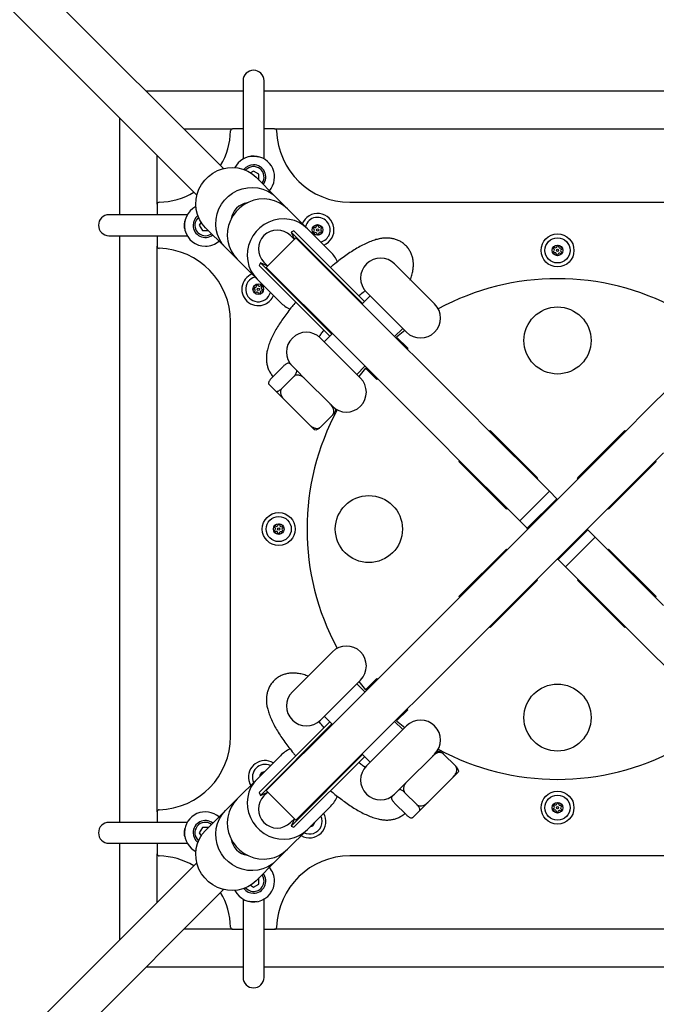
# Model space of a CAD drawing. Units: millimetres. Extents: x 4339 to 23078, y 1073 to 23111.
# Drawn here: x 11362 to 11666, y 11249 to 11719 of the extents above; entities that cross this region are included whole.
import ezdxf

# ---------------------------------------------------------------- set-up
doc = ezdxf.new("R2010")
doc.units = ezdxf.units.MM

msp = doc.modelspace()

# ---------------------------------------------------------------- linework, layer by layer
for p, q in [((11459.29, 11648.31), (11089.28, 12018.32)), ((11076.55, 12005.59), (11446.56, 11635.58)), ((11468.63, 11690.24), (11468.63, 11675.24)), ((11478.63, 11675.24), (11478.63, 11690.24)), ((11468.63, 11685.24), (11422.36, 11685.24)), ((11758.63, 11685.24), (11478.63, 11685.24)), ((11468.63, 11675.24), (11468.63, 11652.94)), ((11478.63, 11652.92), (11478.63, 11675.24)), ((11409.63, 11672.51), (11409.63, 11626.24)), ((11440.36, 11667.24), (11463.62, 11667.24)), ((11468.63, 11667.24), (11463.62, 11667.24)), ((11483.65, 11667.24), (11478.63, 11667.24)), ((11483.65, 11667.24), (11753.62, 11667.24)), ((11427.63, 11631.25), (11427.63, 11654.51)), ((11473.63, 11647.12), (11472.13, 11646.26)), ((11476.13, 11645.68), (11473.63, 11647.12)), ((11474.8, 11644.12), (11484.31, 11634.6)), ((11476.12, 11642.79), (11476.13, 11642.79)), ((11476.13, 11642.79), (11476.13, 11645.68)), ((11484.31, 11634.6), (11489.8, 11629.11)), ((11519.63, 11632.24), (11717.63, 11632.24)), ((11427.63, 11631.25), (11427.63, 11626.24)), ((11489.8, 11629.11), (11499.32, 11619.59)), ((11419.63, 11626.24), (11404.63, 11626.24)), ((11441.95, 11626.24), (11419.63, 11626.24)), ((11448.61, 11622.74), (11447.75, 11621.24)), ((11447.75, 11621.24), (11449.19, 11618.74)), ((11449.19, 11618.74), (11452.08, 11618.74)), ((11450.75, 11620.08), (11460.27, 11610.56)), ((11452.08, 11618.74), (11452.08, 11618.75)), ((11492.87, 11618.62), (11491.5, 11618)), ((11491.5, 11618), (11493.09, 11614.51)), ((11491.5, 11618), (11525.6, 11583.9)), ((11492.87, 11618.62), (11526.59, 11584.9)), ((11510.45, 11608.46), (11499.32, 11619.59)), ((11404.63, 11616.24), (11419.63, 11616.24)), ((11409.63, 11616.24), (11409.63, 11336.24)), ((11419.63, 11616.24), (11441.94, 11616.24)), ((11427.63, 11616.24), (11427.63, 11611.22)), ((11493.81, 11615.2), (11479.67, 11601.06)), ((11493.09, 11614.51), (11491.28, 11616.32)), ((11493.81, 11615.2), (11493.93, 11615.08)), ((11493.93, 11615.08), (11504.8, 11604.21)), ((11427.63, 11341.25), (11427.63, 11611.22)), ((11465.76, 11605.07), (11460.27, 11610.56)), ((11465.76, 11605.07), (11475.28, 11595.55)), ((11504.8, 11604.21), (11518.03, 11590.98)), ((11476.87, 11603.37), (11476.25, 11602)), ((11476.25, 11602), (11509.98, 11568.28)), ((11480.36, 11601.79), (11476.87, 11603.37)), ((11476.87, 11603.37), (11510.97, 11569.27)), ((11478.55, 11603.59), (11480.36, 11601.79)), ((11479.79, 11600.94), (11479.67, 11601.06)), ((11479.79, 11600.94), (11490.66, 11590.07)), ((11560, 11583.66), (11540.91, 11602.75)), ((11475.28, 11595.55), (11486.41, 11584.42)), ((11503.89, 11576.84), (11490.66, 11590.07)), ((11518.03, 11590.98), (11579.78, 11529.24)), ((11719.23, 11590.98), (11657.49, 11529.24)), ((11529.25, 11587.55), (11525.36, 11583.66)), ((11546.57, 11570.22), (11527.48, 11589.31)), ((11503.89, 11576.84), (11565.64, 11515.09)), ((11462.63, 11377.24), (11462.63, 11575.24)), ((11540.91, 11568.1), (11544.8, 11571.99)), ((11545.81, 11570.98), (11541.89, 11567.84)), ((11524.65, 11548.3), (11505.56, 11567.39)), ((11511.21, 11569.52), (11507.33, 11565.63)), ((11541.89, 11567.84), (11547.22, 11562.51)), ((11546.5, 11563.22), (11546.12, 11562.9)), ((11547.22, 11562.51), (11546.86, 11562.15)), ((11482.2, 11548.33), (11487.86, 11553.98)), ((11494.05, 11552.03), (11490.85, 11555.24)), ((11498.16, 11547.92), (11494.05, 11552.03)), ((11522.88, 11550.07), (11526.77, 11553.96)), ((11527.04, 11552.99), (11523.89, 11549.06)), ((11527.04, 11552.99), (11532.37, 11547.66)), ((11487.14, 11543.39), (11492.8, 11549.04)), ((11510.12, 11535.96), (11498.16, 11547.92)), ((11531.97, 11548.76), (11531.65, 11548.37)), ((11532.72, 11548.01), (11532.37, 11547.66)), ((11484.15, 11542.13), (11480.95, 11545.34)), ((11488.26, 11538.02), (11484.15, 11542.13)), ((11500.22, 11526.06), (11488.26, 11538.02)), ((11510.12, 11535.96), (11512.49, 11533.59)), ((11505.58, 11524.94), (11511.24, 11530.6)), ((11579.78, 11529.24), (11582.2, 11526.82)), ((11655.07, 11526.82), (11657.49, 11529.24)), ((11500.22, 11526.06), (11502.59, 11523.69)), ((11655.07, 11526.82), (11568.05, 11439.8)), ((11582.2, 11526.82), (11614.75, 11494.27)), ((11586.11, 11522.91), (11586.46, 11523.26)), ((11586.46, 11523.26), (11609.09, 11500.63)), ((11650.81, 11523.26), (11628.18, 11500.63)), ((11650.81, 11523.26), (11651.16, 11522.91)), ((11568.05, 11512.68), (11565.64, 11515.09)), ((11568.05, 11512.68), (11600.6, 11480.13)), ((11669.21, 11512.68), (11582.2, 11425.66)), ((11571.61, 11508.41), (11571.97, 11508.76)), ((11571.61, 11508.41), (11594.24, 11485.78)), ((11665.66, 11508.41), (11643.03, 11485.78)), ((11665.3, 11508.76), (11665.66, 11508.41)), ((11609.09, 11500.63), (11608.73, 11500.28)), ((11628.53, 11500.28), (11628.18, 11500.63)), ((11600.6, 11480.13), (11614.75, 11494.27)), ((11614.75, 11494.27), (11618.28, 11490.73)), ((11594.59, 11486.14), (11594.24, 11485.78)), ((11618.28, 11490.73), (11604.14, 11476.59)), ((11618.63, 11490.38), (11618.28, 11490.73)), ((11643.03, 11485.78), (11642.68, 11486.14)), ((11604.14, 11476.59), (11600.6, 11480.13)), ((11604.49, 11476.24), (11604.14, 11476.59)), ((11618.99, 11461.74), (11633.13, 11475.88)), ((11636.67, 11472.35), (11622.52, 11458.21)), ((11633.13, 11475.88), (11632.78, 11476.24)), ((11633.13, 11475.88), (11636.67, 11472.35)), ((11636.67, 11472.35), (11669.21, 11439.8)), ((11571.61, 11444.06), (11594.24, 11466.69)), ((11594.24, 11466.69), (11594.59, 11466.34)), ((11642.68, 11466.34), (11643.03, 11466.69)), ((11665.66, 11444.06), (11643.03, 11466.69)), ((11618.99, 11461.74), (11618.63, 11462.1)), ((11622.52, 11458.21), (11618.99, 11461.74)), ((11622.52, 11458.21), (11655.07, 11425.66)), ((11586.46, 11429.22), (11609.09, 11451.84)), ((11608.73, 11452.2), (11609.09, 11451.84)), ((11628.18, 11451.84), (11628.53, 11452.2)), ((11650.81, 11429.22), (11628.18, 11451.84)), ((11571.97, 11443.71), (11571.61, 11444.06)), ((11665.66, 11444.06), (11665.3, 11443.71)), ((11565.64, 11437.38), (11568.05, 11439.8)), ((11503.89, 11375.64), (11565.64, 11437.38)), ((11582.2, 11425.66), (11579.78, 11423.24)), ((11586.46, 11429.22), (11586.11, 11429.57)), ((11651.16, 11429.57), (11650.81, 11429.22)), ((11657.49, 11423.24), (11655.07, 11425.66)), ((11518.03, 11361.5), (11579.78, 11423.24)), ((11719.23, 11361.5), (11657.49, 11423.24)), ((11511.21, 11417.61), (11492.12, 11398.52)), ((11524.65, 11404.17), (11505.56, 11385.08)), ((11526.77, 11398.52), (11522.88, 11402.41)), ((11523.89, 11403.41), (11527.04, 11399.49)), ((11527.04, 11399.49), (11532.37, 11404.82)), ((11531.65, 11404.11), (11531.97, 11403.72)), ((11532.37, 11404.82), (11532.72, 11404.47)), ((11541.89, 11384.64), (11547.22, 11389.97)), ((11546.12, 11389.58), (11546.5, 11389.26)), ((11546.86, 11390.32), (11547.22, 11389.97)), ((11476.25, 11350.47), (11509.98, 11384.2)), ((11476.87, 11349.11), (11510.97, 11383.2)), ((11507.33, 11386.85), (11511.21, 11382.96)), ((11544.8, 11380.49), (11540.91, 11384.37)), ((11541.89, 11384.64), (11545.81, 11381.49)), ((11546.57, 11382.25), (11527.48, 11363.16)), ((11490.66, 11362.4), (11503.89, 11375.64)), ((11525.36, 11368.82), (11529.25, 11364.93)), ((11558.91, 11367.72), (11561.28, 11370.1)), ((11569.93, 11363.19), (11564.27, 11368.84)), ((11486.41, 11368.06), (11475.28, 11356.92)), ((11491.5, 11334.48), (11525.6, 11368.57)), ((11492.87, 11333.86), (11526.59, 11367.58)), ((11558.91, 11367.72), (11546.95, 11355.76)), ((11477.7, 11359.35), (11477.69, 11359.36)), ((11479.79, 11351.54), (11490.66, 11362.4)), ((11518.03, 11361.5), (11504.8, 11348.26)), ((11568.81, 11357.83), (11571.18, 11360.2)), ((11465.76, 11347.41), (11475.28, 11356.92)), ((11546.95, 11355.76), (11542.84, 11351.65)), ((11568.81, 11357.83), (11556.85, 11345.86)), ((11476.25, 11350.47), (11476.87, 11349.11)), ((11476.87, 11349.11), (11480.36, 11350.69)), ((11480.38, 11350.71), (11478.55, 11348.88)), ((11479.67, 11351.42), (11479.79, 11351.54)), ((11479.67, 11351.42), (11493.81, 11337.27)), ((11542.84, 11351.65), (11539.64, 11348.45)), ((11551.49, 11344.74), (11545.83, 11350.4)), ((11460.27, 11341.92), (11465.76, 11347.41)), ((11493.93, 11337.39), (11504.8, 11348.26)), ((11546.55, 11339.8), (11540.89, 11345.46)), ((11556.85, 11345.86), (11552.74, 11341.76)), ((11427.63, 11341.25), (11427.63, 11336.24)), ((11450.75, 11332.4), (11460.27, 11341.92)), ((11499.32, 11332.88), (11510.45, 11344.01)), ((11552.74, 11341.76), (11549.53, 11338.55)), ((11419.63, 11336.24), (11404.63, 11336.24)), ((11441.95, 11336.24), (11419.63, 11336.24)), ((11491.28, 11336.15), (11493.09, 11337.96)), ((11493.09, 11337.96), (11491.5, 11334.48)), ((11493.93, 11337.39), (11493.81, 11337.27)), ((11449.19, 11333.74), (11447.75, 11331.24)), ((11447.75, 11331.24), (11448.61, 11329.74)), ((11452.08, 11333.74), (11449.19, 11333.74)), ((11452.08, 11333.73), (11452.08, 11333.74)), ((11489.8, 11323.37), (11499.32, 11332.88)), ((11491.5, 11334.48), (11492.87, 11333.86)), ((11404.63, 11326.24), (11419.63, 11326.24)), ((11409.63, 11326.24), (11409.63, 11279.97)), ((11419.63, 11326.24), (11441.94, 11326.24)), ((11427.63, 11326.24), (11427.63, 11321.22)), ((11489.8, 11323.37), (11484.31, 11317.87)), ((11427.63, 11297.97), (11427.63, 11321.22)), ((11474.8, 11308.36), (11484.31, 11317.87)), ((11717.63, 11320.24), (11519.63, 11320.24)), ((11446.56, 11316.89), (11076.55, 10946.88)), ((11476.13, 11309.68), (11476.12, 11309.69)), ((11476.13, 11306.79), (11476.13, 11309.68)), ((11089.28, 10934.15), (11459.29, 11304.16)), ((11472.13, 11306.22), (11473.63, 11305.35)), ((11473.63, 11305.35), (11476.13, 11306.79)), ((11468.63, 11299.55), (11468.63, 11277.24)), ((11478.63, 11277.24), (11478.63, 11299.54)), ((11463.62, 11285.24), (11440.36, 11285.24)), ((11463.62, 11285.24), (11468.63, 11285.24)), ((11478.63, 11285.24), (11483.65, 11285.24)), ((11753.62, 11285.24), (11483.65, 11285.24)), ((11468.63, 11277.24), (11468.63, 11262.24)), ((11478.63, 11262.24), (11478.63, 11277.24)), ((11422.36, 11267.24), (11468.63, 11267.24)), ((11478.63, 11267.24), (11758.63, 11267.24))]:
    msp.add_line(p, q)
at = {"flags": 128}
for points in [[(11450.75, 11620.08), (11449.16, 11621.94), (11447.87, 11624.03), (11446.91, 11626.3), (11446.3, 11628.71), (11446.07, 11631.18), (11446.2, 11633.68), (11446.71, 11636.14), (11447.57, 11638.51), (11448.78, 11640.74), (11450.3, 11642.78), (11452.09, 11644.57), (11454.13, 11646.09), (11456.36, 11647.3), (11458.73, 11648.16), (11461.19, 11648.67), (11463.69, 11648.81), (11466.17, 11648.57), (11468.57, 11647.97), (11470.84, 11647.01), (11472.93, 11645.71), (11474.8, 11644.12)], [(11460.27, 11610.56), (11458.67, 11612.42), (11457.38, 11614.52), (11456.42, 11616.79), (11455.82, 11619.19), (11455.58, 11621.67), (11455.72, 11624.16), (11456.23, 11626.63), (11457.09, 11629), (11458.3, 11631.23), (11459.81, 11633.26), (11461.61, 11635.06), (11463.65, 11636.58), (11465.87, 11637.78), (11468.25, 11638.65), (11470.71, 11639.15), (11473.21, 11639.29), (11475.68, 11639.05), (11478.08, 11638.45), (11480.36, 11637.49), (11482.45, 11636.2), (11484.31, 11634.6)], [(11489.8, 11629.11), (11487.94, 11630.71), (11485.85, 11632), (11483.57, 11632.96), (11481.17, 11633.56), (11478.7, 11633.8), (11476.2, 11633.66), (11473.74, 11633.16), (11471.37, 11632.29), (11469.14, 11631.09), (11467.1, 11629.57), (11465.3, 11627.77), (11463.79, 11625.74), (11462.58, 11623.51), (11461.72, 11621.14), (11461.21, 11618.67), (11461.07, 11616.18), (11461.31, 11613.7), (11461.91, 11611.3), (11462.87, 11609.03), (11464.16, 11606.93), (11465.76, 11605.07)], [(11499.32, 11619.59), (11497.45, 11621.19), (11495.36, 11622.48), (11493.09, 11623.44), (11490.69, 11624.05), (11488.21, 11624.28), (11485.72, 11624.15), (11483.25, 11623.64), (11480.88, 11622.77), (11478.65, 11621.57), (11476.62, 11620.05), (11474.82, 11618.25), (11473.3, 11616.22), (11472.1, 11613.99), (11471.23, 11611.62), (11470.73, 11609.16), (11470.59, 11606.66), (11470.83, 11604.18), (11471.43, 11601.78), (11472.39, 11599.51), (11473.68, 11597.42), (11475.28, 11595.55)], [(11478.75, 11360.4), (11478.64, 11360.38), (11477.72, 11360.03)], [(11475.28, 11356.92), (11473.68, 11355.06), (11472.39, 11352.97), (11471.43, 11350.7), (11470.83, 11348.29), (11470.59, 11345.82), (11470.73, 11343.32), (11471.23, 11340.86), (11472.1, 11338.49), (11473.3, 11336.26), (11474.82, 11334.22), (11476.62, 11332.43), (11478.65, 11330.91), (11480.88, 11329.7), (11483.25, 11328.84), (11485.72, 11328.33), (11488.21, 11328.19), (11490.69, 11328.43), (11493.09, 11329.03), (11495.36, 11329.99), (11497.45, 11331.29), (11499.32, 11332.88)], [(11471.38, 11356.25), (11471.91, 11354.63), (11472.31, 11353.88)], [(11465.76, 11347.41), (11464.16, 11345.54), (11462.87, 11343.45), (11461.91, 11341.18), (11461.31, 11338.78), (11461.07, 11336.3), (11461.21, 11333.8), (11461.72, 11331.34), (11462.58, 11328.97), (11463.79, 11326.74), (11465.3, 11324.71), (11467.1, 11322.91), (11469.14, 11321.39), (11471.37, 11320.19), (11473.74, 11319.32), (11476.2, 11318.81), (11478.7, 11318.68), (11481.17, 11318.91), (11483.57, 11319.52), (11485.85, 11320.48), (11487.94, 11321.77), (11489.8, 11323.37)], [(11484.31, 11317.87), (11482.45, 11316.28), (11480.36, 11314.99), (11478.08, 11314.03), (11475.68, 11313.42), (11473.21, 11313.19), (11470.71, 11313.32), (11468.25, 11313.83), (11465.87, 11314.7), (11463.65, 11315.9), (11461.61, 11317.42), (11459.81, 11319.22), (11458.3, 11321.25), (11457.09, 11323.48), (11456.23, 11325.85), (11455.72, 11328.31), (11455.58, 11330.81), (11455.82, 11333.29), (11456.42, 11335.69), (11457.38, 11337.96), (11458.67, 11340.05), (11460.27, 11341.92)], [(11474.8, 11308.36), (11472.93, 11306.76), (11470.84, 11305.47), (11468.57, 11304.51), (11466.17, 11303.91), (11463.69, 11303.67), (11461.19, 11303.81), (11458.73, 11304.31), (11456.36, 11305.18), (11454.13, 11306.38), (11452.09, 11307.9), (11450.3, 11309.7), (11448.78, 11311.73), (11447.57, 11313.96), (11446.71, 11316.33), (11446.2, 11318.8), (11446.07, 11321.29), (11446.3, 11323.77), (11446.91, 11326.17), (11447.87, 11328.44), (11449.16, 11330.53), (11450.75, 11332.4)]]:
    msp.add_lwpolyline(points, dxfattribs=at)
for centre, radius in [((11504.15, 11619.01), 2.54), ((11504.15, 11619.01), 0.55), ((11618.63, 11609.24), 7.85), ((11618.63, 11609.24), 6), ((11618.63, 11609.24), 2.54), ((11618.63, 11609.24), 0.55), ((11475.87, 11590.72), 2.54), ((11475.87, 11590.72), 0.55), ((11618.63, 11566.24), 16), ((11528.63, 11476.24), 16), ((11485.63, 11476.24), 7.85), ((11485.63, 11476.24), 6), ((11485.63, 11476.24), 2.54), ((11485.63, 11476.24), 0.55), ((11618.63, 11386.24), 16), ((11618.63, 11343.24), 7.85), ((11618.63, 11343.24), 6), ((11618.63, 11343.24), 2.54), ((11618.63, 11343.24), 0.55)]:
    msp.add_circle(centre, radius)
for centre, radius, start, end in [((11473.63, 11690.24), 5, 0, 180), ((11427.63, 11667.24), 35, 329.9006, 358.4082), ((11463.62, 11666.24), 1, 90, 178.4082), ((11483.65, 11666.24), 1, 1.5918, 90), ((11519.63, 11667.24), 35, 181.5918, 270), ((11473.63, 11644.24), 10, 319.2239, 153.1501), ((11473.63, 11644.24), 5.85, 90, 142.3344), ((11473.63, 11644.24), 5, 323.471, 139.5307), ((11473.63, 11644.24), 5.85, 322.233, 90), ((11427.63, 11667.24), 35, 271.5918, 300.0994), ((11428.63, 11631.25), 1, 91.5918, 180), ((11472.06, 11622.81), 9.24, 98.8831, 171.1169), ((11450.63, 11621.24), 10, 116.8499, 270), ((11404.63, 11621.24), 5, 90, 270), ((11450.63, 11621.24), 5.85, 127.6656, 180), ((11450.63, 11621.24), 5, 130.4693, 270), ((11504.15, 11619.01), 7.85, 292.5321, 158.5934), ((11504.15, 11619.01), 6, 34.4911, 165), ((11504.15, 11619.01), 6, 285, 34.4911), ((11450.63, 11621.24), 5.85, 180, 307.767), ((11484.91, 11609.96), 9, 45, 225), ((11502.35, 11619.87), 0.375, 61.7571, 247.2251), ((11502.5, 11617.87), 0.375, 121.7571, 307.2251), ((11501.91, 11618.83), 0.75, 301.7571, 67.2251), ((11502.88, 11620.86), 0.75, 241.7571, 7.2251), ((11503.18, 11616.98), 0.75, 1.7571, 127.2251), ((11503.99, 11621), 0.375, 1.7571, 187.2251), ((11505.12, 11621.03), 0.75, 181.7571, 307.2251), ((11505.42, 11617.15), 0.75, 61.7571, 187.2251), ((11505.8, 11620.14), 0.375, 301.7571, 127.2251), ((11506.39, 11619.18), 0.75, 121.7571, 247.2251), ((11505.96, 11618.14), 0.375, 241.7571, 67.2251), ((11450.63, 11621.24), 5, 270, 306.529), ((11450.63, 11621.24), 10, 270, 310.7761), ((11504.31, 11617.01), 0.375, 181.7571, 7.2251), ((11428.63, 11611.22), 1, 180, 268.4082), ((11427.63, 11575.24), 35, 0, 88.4082), ((11499.18, 11597.2), 15.93, 24.5044, 44.976), ((11616.82, 11608.39), 0.375, 112.4424, 297.9103), ((11616.99, 11610.38), 0.375, 52.4424, 237.9103), ((11616.39, 11609.43), 0.75, 292.4424, 57.9103), ((11617.68, 11611.27), 0.75, 232.4424, 357.9103), ((11618.8, 11611.23), 0.375, 352.4424, 177.9103), ((11619.92, 11611.08), 0.75, 172.4424, 297.9103), ((11620.28, 11608.1), 0.375, 232.4424, 57.9103), ((11620.87, 11609.05), 0.75, 112.4424, 237.9103), ((11620.44, 11610.09), 0.375, 292.4424, 117.9103), ((11534.2, 11596.03), 9.5, 45, 225), ((11617.35, 11607.39), 0.75, 352.4424, 117.9103), ((11618.47, 11607.25), 0.375, 172.4424, 357.9103), ((11619.59, 11607.2), 0.75, 52.4424, 177.9103), ((11475.87, 11590.72), 7.85, 111.4066, 295.3186), ((11475.87, 11590.72), 6, 105, 345), ((11618.63, 11476.24), 119.5, 61.5582, 118.4418), ((11473.93, 11591.23), 0.375, 72.6198, 258.0877), ((11473.7, 11590.13), 0.75, 312.6198, 78.0877), ((11474.27, 11592.3), 0.75, 252.6198, 18.0877), ((11474.46, 11589.3), 0.375, 132.6198, 318.0877), ((11475.34, 11592.65), 0.375, 12.6198, 198.0877), ((11476.43, 11592.9), 0.75, 192.6198, 318.0877), ((11477.47, 11589.14), 0.75, 72.6198, 198.0877), ((11477.27, 11592.14), 0.375, 312.6198, 138.0877), ((11478.03, 11591.32), 0.75, 132.6198, 258.0877), ((11477.8, 11590.22), 0.375, 252.6198, 78.0877), ((11475.3, 11588.55), 0.75, 12.6198, 138.0877), ((11476.4, 11588.79), 0.375, 192.6198, 18.0877), ((11475.87, 11590.72), 7.85, 295.3186, 337.4679), ((11497.67, 11595.69), 15.93, 225.0239, 245.485), ((11553.29, 11576.94), 9.5, 225, 45), ((11498.84, 11560.68), 9.5, 45, 225), ((11517.93, 11541.58), 9.5, 225, 45), ((11618.63, 11476.24), 119.5, 151.5582, 208.4418), ((11483.96, 11477.34), 0.375, 53.9903, 239.4583), ((11483.39, 11476.37), 0.75, 293.9903, 59.4583), ((11484.62, 11478.25), 0.75, 233.9903, 359.4583), ((11485.75, 11478.23), 0.375, 353.9903, 179.4583), ((11486.87, 11478.12), 0.75, 173.9903, 299.4583), ((11487.88, 11476.11), 0.75, 113.9903, 239.4583), ((11487.42, 11477.14), 0.375, 293.9903, 119.4583), ((11483.85, 11475.34), 0.375, 113.9903, 299.4583), ((11484.4, 11474.36), 0.75, 353.9903, 119.4583), ((11485.52, 11474.24), 0.375, 173.9903, 359.4583), ((11486.64, 11474.23), 0.75, 53.9903, 179.4583), ((11487.31, 11475.14), 0.375, 233.9903, 59.4583), ((11517.93, 11410.89), 9.5, 315, 135), ((11498.84, 11391.8), 9.5, 135, 315), ((11553.29, 11375.54), 9.5, 315, 135), ((11427.63, 11377.24), 35, 271.5918, 0), ((11497.67, 11356.79), 15.93, 114.5044, 134.976), ((11618.63, 11476.24), 119.5, 241.5582, 298.4418), ((11479.06, 11357.88), 7.85, 59.7604, 192.0111), ((11479.06, 11357.88), 6, 64.4712, 205.5288), ((11479.06, 11357.88), 2.54, 122.0463, 172.9238), ((11478, 11359.57), 0.375, 52.8006, 214.7802), ((11534.2, 11356.44), 9.5, 135, 315), ((11484.91, 11342.52), 9, 135, 315), ((11499.18, 11355.28), 15.93, 315.0239, 335.485), ((11617.68, 11345.27), 0.75, 232.4424, 357.9103), ((11618.8, 11345.23), 0.375, 352.4424, 177.9103), ((11619.92, 11345.08), 0.75, 172.4424, 297.9103), ((11428.63, 11341.25), 1, 91.5918, 180), ((11450.63, 11331.24), 10, 49.2239, 243.1501), ((11500.28, 11336.67), 7.85, 239.4017, 30.2396), ((11616.82, 11342.39), 0.375, 112.4424, 297.9103), ((11616.99, 11344.38), 0.375, 52.4424, 237.9103), ((11616.39, 11343.43), 0.75, 292.4424, 57.9103), ((11617.35, 11341.39), 0.75, 352.4424, 117.9103), ((11618.47, 11341.25), 0.375, 172.4424, 357.9103), ((11619.59, 11341.2), 0.75, 52.4424, 177.9103), ((11620.28, 11342.1), 0.375, 232.4424, 57.9103), ((11620.87, 11343.05), 0.75, 112.4424, 237.9103), ((11620.44, 11344.09), 0.375, 292.4424, 117.9103), ((11404.63, 11331.24), 5, 90, 270), ((11450.63, 11331.24), 5.85, 52.233, 180), ((11450.63, 11331.24), 5, 53.471, 229.5307), ((11500.28, 11336.67), 2.54, 277.0762, 352.9238), ((11500.28, 11336.67), 6, 288.4882, 25.5288), ((11502.24, 11336.27), 0.375, 287.2927, 342.7073), ((11450.63, 11331.24), 5.85, 180, 232.3344), ((11500.28, 11336.67), 6, 244.4712, 288.4882), ((11500.91, 11334.77), 0.375, 259.114, 10.886), ((11472.06, 11329.66), 9.24, 188.8831, 261.1169), ((11428.63, 11321.22), 1, 180, 268.4082), ((11427.63, 11285.24), 35, 59.9006, 88.4082), ((11519.63, 11285.24), 35, 90, 178.4082), ((11473.63, 11308.24), 10, 0, 40.7761), ((11473.63, 11308.24), 10, 206.8499, 0), ((11473.63, 11308.24), 5, 220.4693, 0), ((11473.63, 11308.24), 5.85, 270, 37.767), ((11473.63, 11308.24), 5, 0, 36.529), ((11473.63, 11308.24), 5.85, 217.6656, 270), ((11427.63, 11285.24), 35, 1.5918, 30.0994), ((11463.62, 11286.24), 1, 181.5918, 270), ((11483.65, 11286.24), 1, 270, 358.4082), ((11473.63, 11262.24), 5, 180, 0)]:
    msp.add_arc(centre, radius, start, end)
for points, knots in [([(11471.88, 11654.05), (11472.23, 11654.12), (11472.8, 11654.23), (11473.41, 11654.24), (11473.63, 11654.24)], [0, 0, 0, 0, 0.628451, 1, 1, 1, 1]), ([(11473.63, 11654.24), (11474.17, 11654.22), (11474.98, 11654.19), (11475.67, 11654.01), (11475.9, 11653.95)], [0, 0, 0, 0, 0.65605, 1, 1, 1, 1]), ([(11440.63, 11621.24), (11440.65, 11621.77), (11440.68, 11622.59), (11440.86, 11623.27), (11440.92, 11623.51)], [0, 0, 0, 0, 0.65605, 1, 1, 1, 1]), ([(11440.82, 11619.49), (11440.75, 11619.84), (11440.65, 11620.4), (11440.64, 11621.01), (11440.63, 11621.24)], [0, 0, 0, 0, 0.628451, 1, 1, 1, 1]), ([(11548.35, 11594.97), (11548.5, 11595.4), (11548.95, 11596.63), (11549.47, 11598.55), (11549.82, 11600.71), (11549.91, 11602.7), (11549.76, 11604.58), (11549.36, 11606.39), (11548.71, 11608.11), (11547.79, 11609.77), (11546.58, 11611.29), (11545.12, 11612.61), (11543.52, 11613.64), (11541.84, 11614.38), (11540.1, 11614.87), (11538.32, 11615.12), (11536.49, 11615.15), (11534.56, 11614.96), (11532.48, 11614.53), (11530.18, 11613.81), (11527.66, 11612.78), (11525.01, 11611.47), (11522.33, 11609.93), (11519.66, 11608.23), (11517, 11606.39), (11514.34, 11604.4), (11512.12, 11602.65), (11510.79, 11601.52), (11510.35, 11601.14)], [0, 0, 0, 0, 0.026168, 0.074982, 0.116697, 0.153499, 0.187199, 0.218962, 0.249557, 0.279496, 0.312041, 0.343493, 0.374186, 0.404563, 0.435197, 0.466769, 0.500152, 0.536524, 0.577422, 0.624405, 0.677204, 0.731193, 0.783055, 0.833001, 0.881615, 0.929326, 0.97642, 1, 1, 1, 1]), ([(11523.84, 11587.65), (11524.15, 11587.91), (11525.19, 11588.77), (11526.19, 11589.52), (11526.89, 11590.05)], [0, 0, 0, 0, 0.302457, 1, 1, 1, 1]), ([(11493.73, 11584.53), (11493.15, 11583.83), (11491.83, 11582.26), (11489.93, 11579.82), (11488.01, 11577.21), (11486.25, 11574.62), (11484.65, 11572.05), (11483.21, 11569.49), (11481.95, 11566.91), (11480.94, 11564.37), (11480.23, 11561.96), (11479.83, 11559.77), (11479.7, 11557.75), (11479.82, 11555.86), (11480.17, 11554.04), (11480.77, 11552.3), (11481.68, 11550.64), (11482.41, 11549.53), (11482.91, 11549.06), (11482.92, 11549.05)], [0, 0, 0, 0, 0.054831, 0.124278, 0.194323, 0.26522, 0.337333, 0.411201, 0.487641, 0.567804, 0.642062, 0.705707, 0.761459, 0.812227, 0.859869, 0.905613, 0.950272, 0.999001, 1, 1, 1, 1]), ([(11504.78, 11567.92), (11505.16, 11568.43), (11505.92, 11569.45), (11506.79, 11570.51), (11507.22, 11571.03)], [0, 0, 0, 0, 0.501551, 1, 1, 1, 1]), ([(11490.85, 11555.24), (11490.83, 11555.25), (11490.69, 11555.38), (11490.35, 11555.49), (11489.7, 11555.33), (11489.02, 11554.95), (11488.4, 11554.5), (11488.03, 11554.15), (11487.86, 11553.98)], [0, 0, 0, 0, 0.048338, 0.349045, 0.589007, 0.751521, 0.884012, 1, 1, 1, 1]), ([(11492.8, 11549.04), (11492.95, 11549.2), (11493.27, 11549.53), (11493.71, 11550.11), (11494.1, 11550.78), (11494.32, 11551.53), (11494.2, 11551.88), (11494.06, 11552.02), (11494.05, 11552.03)], [0, 0, 0, 0, 0.1061929, 0.2230837, 0.3860148, 0.6157559, 0.9796202, 1, 1, 1, 1]), ([(11482.2, 11548.33), (11482.05, 11548.17), (11481.73, 11547.83), (11481.29, 11547.25), (11480.9, 11546.58), (11480.67, 11545.84), (11480.8, 11545.49), (11480.94, 11545.35), (11480.95, 11545.34)], [0, 0, 0, 0, 0.106193, 0.223084, 0.386015, 0.615756, 0.97962, 1, 1, 1, 1]), ([(11498.16, 11547.92), (11498.09, 11547.99), (11497.59, 11548.48), (11496.65, 11549.2), (11495.31, 11549.71), (11494.22, 11549.75), (11493.38, 11549.52), (11492.98, 11549.2), (11492.8, 11549.04)], [0, 0, 0, 0, 0.048338, 0.349045, 0.589007, 0.751521, 0.884012, 1, 1, 1, 1]), ([(11484.15, 11542.13), (11484.17, 11542.11), (11484.31, 11541.99), (11484.64, 11541.88), (11485.3, 11542.04), (11485.98, 11542.41), (11486.59, 11542.87), (11486.97, 11543.22), (11487.14, 11543.39)], [0, 0, 0, 0, 0.048338, 0.349045, 0.589007, 0.751521, 0.884012, 1, 1, 1, 1]), ([(11487.14, 11543.39), (11487, 11543.22), (11486.7, 11542.86), (11486.45, 11542.09), (11486.44, 11541.04), (11486.93, 11539.58), (11487.69, 11538.6), (11488.23, 11538.05), (11488.26, 11538.02)], [0, 0, 0, 0, 0.106193, 0.223084, 0.386015, 0.615756, 0.97962, 1, 1, 1, 1]), ([(11511.24, 11530.6), (11511.38, 11530.77), (11511.68, 11531.13), (11511.93, 11531.89), (11511.94, 11532.94), (11511.45, 11534.4), (11510.69, 11535.39), (11510.15, 11535.93), (11510.12, 11535.96)], [0, 0, 0, 0, 0.1061929, 0.2230837, 0.3860148, 0.6157559, 0.9796202, 1, 1, 1, 1]), ([(11512.49, 11533.59), (11512.51, 11533.57), (11512.64, 11533.43), (11512.75, 11533.1), (11512.58, 11532.44), (11512.21, 11531.76), (11511.76, 11531.15), (11511.4, 11530.77), (11511.24, 11530.6)], [0, 0, 0, 0, 0.048338, 0.349045, 0.589007, 0.751521, 0.884012, 1, 1, 1, 1]), ([(11500.22, 11526.06), (11500.29, 11525.99), (11500.79, 11525.51), (11501.73, 11524.79), (11503.07, 11524.27), (11504.16, 11524.23), (11505, 11524.46), (11505.4, 11524.79), (11505.58, 11524.94)], [0, 0, 0, 0, 0.048338, 0.349045, 0.589007, 0.751521, 0.884012, 1, 1, 1, 1]), ([(11505.58, 11524.94), (11505.42, 11524.79), (11505.09, 11524.47), (11504.51, 11524.03), (11503.84, 11523.64), (11503.09, 11523.42), (11502.75, 11523.54), (11502.6, 11523.68), (11502.59, 11523.69)], [0, 0, 0, 0, 0.106193, 0.223084, 0.386015, 0.615756, 0.97962, 1, 1, 1, 1]), ([(11499.9, 11405.95), (11499.47, 11406.1), (11498.24, 11406.55), (11496.32, 11407.07), (11494.16, 11407.43), (11492.17, 11407.51), (11490.29, 11407.36), (11488.49, 11406.96), (11486.77, 11406.32), (11485.11, 11405.39), (11483.58, 11404.19), (11482.26, 11402.73), (11481.24, 11401.13), (11480.49, 11399.44), (11480, 11397.7), (11479.75, 11395.92), (11479.72, 11394.09), (11479.91, 11392.17), (11480.35, 11390.09), (11481.06, 11387.78), (11482.09, 11385.27), (11483.41, 11382.61), (11484.94, 11379.93), (11486.64, 11377.26), (11488.48, 11374.61), (11490.47, 11371.95), (11492.22, 11369.73), (11493.35, 11368.4), (11493.73, 11367.95)], [0, 0, 0, 0, 0.026168, 0.074982, 0.116697, 0.153499, 0.187199, 0.218962, 0.249557, 0.279496, 0.312041, 0.343493, 0.374186, 0.404563, 0.435197, 0.466769, 0.500152, 0.536524, 0.577422, 0.624405, 0.677204, 0.731193, 0.783055, 0.833001, 0.881615, 0.929326, 0.97642, 1, 1, 1, 1]), ([(11507.22, 11381.44), (11506.96, 11381.76), (11506.11, 11382.79), (11505.35, 11383.79), (11504.82, 11384.49)], [0, 0, 0, 0, 0.302457, 1, 1, 1, 1]), ([(11564.27, 11368.84), (11564.1, 11368.98), (11563.75, 11369.28), (11562.98, 11369.53), (11561.93, 11369.55), (11560.47, 11369.05), (11559.48, 11368.29), (11558.94, 11367.75), (11558.91, 11367.72)], [0, 0, 0, 0, 0.106193, 0.223084, 0.386015, 0.615756, 0.97962, 1, 1, 1, 1]), ([(11561.28, 11370.1), (11561.3, 11370.11), (11561.44, 11370.24), (11561.77, 11370.35), (11562.43, 11370.19), (11563.11, 11369.81), (11563.72, 11369.36), (11564.1, 11369.01), (11564.27, 11368.84)], [0, 0, 0, 0, 0.048338, 0.349045, 0.589007, 0.751521, 0.884012, 1, 1, 1, 1]), ([(11526.95, 11362.38), (11526.44, 11362.77), (11525.43, 11363.53), (11524.37, 11364.39), (11523.84, 11364.82)], [0, 0, 0, 0, 0.501551, 1, 1, 1, 1]), ([(11568.81, 11357.83), (11568.88, 11357.89), (11569.36, 11358.39), (11570.08, 11359.33), (11570.6, 11360.67), (11570.64, 11361.77), (11570.41, 11362.6), (11570.08, 11363), (11569.93, 11363.19)], [0, 0, 0, 0, 0.048338, 0.349045, 0.589007, 0.751521, 0.884012, 1, 1, 1, 1]), ([(11569.93, 11363.19), (11570.08, 11363.03), (11570.4, 11362.69), (11570.84, 11362.11), (11571.23, 11361.44), (11571.45, 11360.7), (11571.33, 11360.35), (11571.19, 11360.2), (11571.18, 11360.2)], [0, 0, 0, 0, 0.106193, 0.223084, 0.386015, 0.615756, 0.97962, 1, 1, 1, 1]), ([(11546.95, 11355.76), (11546.88, 11355.69), (11546.39, 11355.2), (11545.68, 11354.25), (11545.16, 11352.92), (11545.12, 11351.82), (11545.35, 11350.99), (11545.68, 11350.59), (11545.83, 11350.4)], [0, 0, 0, 0, 0.048338, 0.349045, 0.589007, 0.751521, 0.884012, 1, 1, 1, 1]), ([(11510.34, 11351.33), (11511.04, 11350.75), (11512.61, 11349.43), (11515.06, 11347.53), (11517.67, 11345.61), (11520.25, 11343.85), (11522.82, 11342.25), (11525.38, 11340.81), (11527.97, 11339.56), (11530.51, 11338.55), (11532.91, 11337.84), (11535.11, 11337.44), (11537.12, 11337.31), (11539.02, 11337.42), (11540.83, 11337.78), (11542.57, 11338.38), (11544.24, 11339.28), (11545.34, 11340.01), (11545.82, 11340.51), (11545.82, 11340.52)], [0, 0, 0, 0, 0.054831, 0.124278, 0.194323, 0.26522, 0.337333, 0.411201, 0.487641, 0.567804, 0.642062, 0.705707, 0.761459, 0.812227, 0.859869, 0.905613, 0.950272, 0.999001, 1, 1, 1, 1]), ([(11545.83, 11350.4), (11545.67, 11350.55), (11545.34, 11350.87), (11544.76, 11351.31), (11544.09, 11351.7), (11543.34, 11351.93), (11543, 11351.8), (11542.85, 11351.66), (11542.84, 11351.65)], [0, 0, 0, 0, 0.106193, 0.223084, 0.386015, 0.615756, 0.97962, 1, 1, 1, 1]), ([(11539.64, 11348.45), (11539.62, 11348.43), (11539.49, 11348.29), (11539.38, 11347.96), (11539.54, 11347.3), (11539.92, 11346.62), (11540.37, 11346.01), (11540.72, 11345.63), (11540.89, 11345.46)], [0, 0, 0, 0, 0.0483376, 0.349045, 0.5890075, 0.7515206, 0.8840116, 1, 1, 1, 1]), ([(11551.49, 11344.74), (11551.66, 11344.6), (11552.01, 11344.31), (11552.78, 11344.05), (11553.83, 11344.04), (11555.29, 11344.53), (11556.28, 11345.29), (11556.82, 11345.83), (11556.85, 11345.86)], [0, 0, 0, 0, 0.106193, 0.223084, 0.386015, 0.615756, 0.97962, 1, 1, 1, 1]), ([(11552.74, 11341.76), (11552.76, 11341.77), (11552.88, 11341.91), (11553, 11342.25), (11552.83, 11342.9), (11552.46, 11343.58), (11552.01, 11344.2), (11551.65, 11344.57), (11551.49, 11344.74)], [0, 0, 0, 0, 0.048338, 0.349045, 0.589007, 0.751521, 0.884012, 1, 1, 1, 1]), ([(11546.55, 11339.8), (11546.7, 11339.65), (11547.04, 11339.33), (11547.62, 11338.89), (11548.29, 11338.5), (11549.03, 11338.28), (11549.38, 11338.4), (11549.53, 11338.54), (11549.53, 11338.55)], [0, 0, 0, 0, 0.106193, 0.223084, 0.386015, 0.615756, 0.97962, 1, 1, 1, 1]), ([(11440.63, 11331.24), (11440.65, 11331.77), (11440.68, 11332.59), (11440.86, 11333.27), (11440.92, 11333.51)], [0, 0, 0, 0, 0.65605, 1, 1, 1, 1]), ([(11440.82, 11329.49), (11440.75, 11329.84), (11440.65, 11330.4), (11440.64, 11331.01), (11440.63, 11331.24)], [0, 0, 0, 0, 0.628451, 1, 1, 1, 1]), ([(11473.63, 11298.24), (11473.1, 11298.26), (11472.28, 11298.29), (11471.6, 11298.46), (11471.37, 11298.52)], [0, 0, 0, 0, 0.65605, 1, 1, 1, 1]), ([(11475.39, 11298.43), (11475.03, 11298.36), (11474.47, 11298.25), (11473.86, 11298.24), (11473.63, 11298.24)], [0, 0, 0, 0, 0.6284514, 1, 1, 1, 1])]:
    msp.add_open_spline(points, degree=3, knots=knots)

doc.saveas('drawing.dxf')
